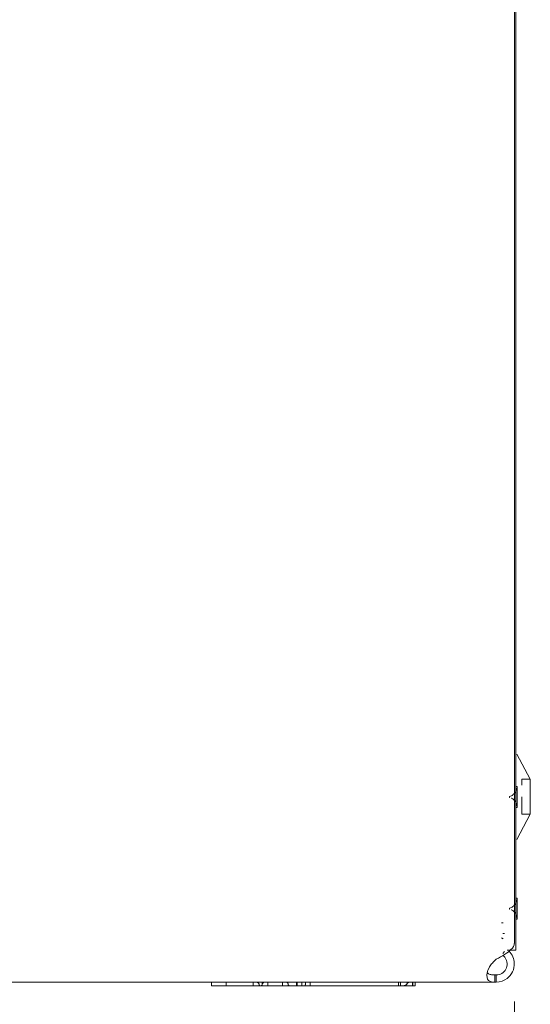
# Model space of a CAD drawing. Units: inches. Extents: x 9 to 130, y 2 to 81.
# Drawn here: x 56 to 61, y 44 to 52 of the extents above; entities that cross this region are included whole.
import ezdxf

# ---------------------------------------------------------------- set-up
doc = ezdxf.new("R2010")
doc.units = ezdxf.units.IN
doc.header["$LTSCALE"] = 8
doc.header["$MEASUREMENT"] = 0
doc.linetypes.add('DASHED', pattern=[0.2067, 0.1654, -0.0413])
for name, color, linetype, lineweight in [('Dimension (ANSI)', 7, 'Continuous', 5), ('Hidden (ANSI)', 7, 'DASHED', 5), ('Visible (ANSI)', 7, 'Continuous', 5)]:
    doc.layers.add(name, color=color, linetype=linetype, lineweight=lineweight)
doc.styles.add('ROMANS', font='romans.shx')
doc.dimstyles.new('Default (ANSI)', dxfattribs={"dimscale": 8, "dimtxt": 0.1, "dimasz": 0.098425, "dimexe": 0.125, "dimexo": 0.0625, "dimgap": 0.031496, "dimtad": 0, "dimtih": 1, "dimtoh": 1, "dimrnd": 1e-08, "dimzin": 0, "dimdsep": 46, "dimtxsty": 'ROMANS', "dimcen": 0.09, "dimdle": 0.393701, "dimclrd": 256, "dimclre": 256, "dimclrt": 256, "dimadec": 0, "dimazin": 0, "dimtfac": 1, "dimtofl": 0, "dimtmove": 0, "dimatfit": 3, "dimfxl": 1, "dimtolj": 1, "dimtzin": 0, "dimlwd": -1, "dimlwe": -1, "dimarcsym": 0})

# ---------------------------------------------------------------- blocks, each defined once
blk = doc.blocks.new('*D5')
at = {"layer": 'Defpoints', "color": 0, "transparency": 16777216}
for p in [(60.3895, 67.9748), (64.611, 67.9748), (60.2534, 43.7873)]:
    blk.add_point(p, dxfattribs=at)
at = {"layer": 'Dimension (ANSI)', "transparency": 16777216}
for p, q in [((60.8895, 67.9748), (65.611, 67.9748)), ((64.611, 67.1874), (64.611, 56.5018)), ((64.611, 44.5747), (64.611, 55.1979)), ((60.7534, 43.7873), (65.611, 43.7873))]:
    blk.add_line(p, q, dxfattribs=at)
for points in [[(64.4798, 67.1874), (64.7423, 67.1874), (64.611, 67.9748)], [(64.4798, 44.5747), (64.7423, 44.5747), (64.611, 43.7873)]]:
    blk.add_solid(points, dxfattribs=at)
at = {"layer": 'Dimension (ANSI)', "transparency": 16777216, "insert": (63.0301, 56.2498), "char_height": 0.8, "attachment_point": 1, "style": 'ROMANS'}
blk.add_mtext('\\A1;24.19', dxfattribs=at)
blk = doc.blocks.new('*D6')
at = {"layer": 'Defpoints', "color": 0, "transparency": 16777216}
for p in [(60.4208, 44.1203), (54.1095, 43.7863), (54.1095, 41.6624)]:
    blk.add_point(p, dxfattribs=at)
at = {"layer": 'Dimension (ANSI)', "transparency": 16777216}
for p, q in [((60.4208, 43.6203), (60.4208, 40.6624)), ((54.1095, 43.2863), (54.1095, 40.6624)), ((54.8969, 41.6624), (55.9275, 41.6624)), ((59.6334, 41.6624), (58.6028, 41.6624))]:
    blk.add_line(p, q, dxfattribs=at)
for points in [[(54.8969, 41.7936), (54.8969, 41.5311), (54.1095, 41.6624)], [(59.6334, 41.7936), (59.6334, 41.5311), (60.4208, 41.6624)]]:
    blk.add_solid(points, dxfattribs=at)
at = {"layer": 'Dimension (ANSI)', "transparency": 16777216, "insert": (56.1794, 42.0624), "char_height": 0.8, "attachment_point": 1, "style": 'ROMANS'}
blk.add_mtext('\\A1;6.31', dxfattribs=at)

msp = doc.modelspace()

# ---------------------------------------------------------------- linework, layer by layer
at = {"layer": 'Hidden (ANSI)', "ltscale": 0.348572}
msp.add_line((60.4213, 45.848), (60.4213, 44.9157), dxfattribs=at)
at = {"layer": 'Hidden (ANSI)', "ltscale": 0.112096}
msp.add_line((60.4838, 45.2318), (60.4838, 45.5318), dxfattribs=at)
at = {"layer": 'Hidden (ANSI)', "ltscale": 0.017518}
for p, q in [((60.4838, 45.5318), (60.5578, 45.5318)), ((60.4838, 45.2318), (60.5578, 45.2318))]:
    msp.add_line(p, q, dxfattribs=at)
at = {"layer": 'Hidden (ANSI)', "ltscale": 0.004068}
for p, q in [((60.3252, 44.2961), (60.311, 44.2961)), ((60.311, 44.1694), (60.3252, 44.1592))]:
    msp.add_line(p, q, dxfattribs=at)
at = {"layer": 'Hidden (ANSI)', "ltscale": 0.005261}
for p, q in [((60.3353, 44.2067), (60.3231, 44.2067)), ((60.3231, 44.0322), (60.3353, 44.0511))]:
    msp.add_line(p, q, dxfattribs=at)
at = {"layer": 'Hidden (ANSI)', "ltscale": 0.006303}
msp.add_line((60.3588, 44.0608), (60.3857, 44.0608), dxfattribs=at)
at = {"layer": 'Hidden (ANSI)', "ltscale": 0.007281}
for p, q in [((57.9438, 43.7563), (57.9438, 43.7873)), ((58.1784, 43.7873), (58.1784, 43.7563)), ((58.304, 43.7563), (58.304, 43.7873)), ((58.304, 43.7563), (58.304, 43.7873)), ((58.4288, 43.7873), (58.4288, 43.7563)), ((58.5503, 43.7873), (58.5503, 43.7563)), ((58.5958, 43.7563), (58.5958, 43.7873)), ((58.6667, 43.7563), (58.6667, 43.7873)), ((59.4253, 43.7873), (59.4253, 43.7563)), ((59.4255, 43.7873), (59.4255, 43.7563)), ((59.4438, 43.7563), (59.4438, 43.7873))]:
    msp.add_line(p, q, dxfattribs=at)
at = {"layer": 'Hidden (ANSI)', "ltscale": 0.0049}
for p, q in [((58.254, 43.7873), (58.254, 43.7663)), ((58.254, 43.7663), (58.254, 43.7873)), ((58.5546, 43.7873), (58.5546, 43.7663)), ((58.6255, 43.7663), (58.6255, 43.7873))]:
    msp.add_line(p, q, dxfattribs=at)
at = {"layer": 'Hidden (ANSI)'}
msp.add_line((58.4788, 43.7663), (58.4788, 43.7667), dxfattribs=at)
msp.add_line((58.4788, 43.7663), (58.4788, 43.7667), dxfattribs=at)
at = {"layer": 'Hidden (ANSI)', "ltscale": 0.026911}
for centre, start, end in [((60.3547, 45.4697), 287.45385, 0), ((60.3547, 45.2899), 0, 72.54615), ((60.3547, 44.5097), 287.45385, 0), ((60.3547, 44.3299), 0, 72.54615)]:
    msp.add_arc(centre, 0.0896, start, end, dxfattribs=at)
at = {"layer": 'Hidden (ANSI)', "ltscale": 0.002685}
for centre in [(60.3829, 45.3798), (60.3829, 44.4198)]:
    msp.add_arc(centre, 0.00462, 107.45385, 252.54615, dxfattribs=at)
at = {"layer": 'Hidden (ANSI)', "ltscale": 0.008529}
for centre, start, end in [((58.2036, 43.7625), 6.26894, 90), ((58.2036, 43.7625), 6.26894, 90), ((58.2788, 43.7625), 90, 173.73106), ((58.2788, 43.7625), 90, 173.73106)]:
    msp.add_arc(centre, 0.0248, start, end, dxfattribs=at)
at = {"layer": 'Hidden (ANSI)', "ltscale": 0.007629}
msp.add_arc((58.4581, 43.7667), 0.0207, 0, 90, dxfattribs=at)
msp.add_arc((58.4581, 43.7667), 0.0207, 0, 90, dxfattribs=at)
at = {"layer": 'Hidden (ANSI)', "ltscale": 0.005604}
msp.add_arc((59.5175, 43.7667), 0.0207, 90, 156.42182, dxfattribs=at)
msp.add_arc((59.5175, 43.7667), 0.0207, 90, 156.42182, dxfattribs=at)
at = {"layer": 'Hidden (ANSI)', "ltscale": 0.006455}
msp.add_arc((59.5225, 43.7625), 0.0248, 90, 153.6122, dxfattribs=at)
msp.add_arc((59.5225, 43.7625), 0.0248, 90, 153.6122, dxfattribs=at)
at = {"layer": 'Hidden (ANSI)', "ltscale": 0.003379}
for centre, start, end in [((58.2381, 43.7663), 186.26894, 270), ((58.2382, 43.7663), 186.26894, 270), ((58.2442, 43.7663), 270, 353.73106), ((58.2442, 43.7663), 270, 353.73106)]:
    msp.add_arc(centre, 0.01, start, end, dxfattribs=at)
at = {"layer": 'Hidden (ANSI)', "ltscale": 0.00364}
for centre, start, end in [((58.244, 43.7663), 270, 0), ((58.244, 43.7663), 270, 0), ((58.4888, 43.7663), 180, 270), ((58.4888, 43.7663), 180, 270)]:
    msp.add_arc(centre, 0.01, start, end, dxfattribs=at)
at = {"layer": 'Hidden (ANSI)', "ltscale": 0.008456}
msp.add_arc((59.4701, 43.7873), 0.031, 270, 336.42182, dxfattribs=at)
msp.add_arc((59.4701, 43.7873), 0.031, 270, 336.42182, dxfattribs=at)
at = {"layer": 'Hidden (ANSI)', "ltscale": 0.008094}
msp.add_arc((59.4725, 43.7873), 0.031, 270, 333.6122, dxfattribs=at)
msp.add_arc((59.4725, 43.7873), 0.031, 270, 333.6122, dxfattribs=at)
at = {"layer": 'Hidden (ANSI)', "ltscale": 0.00364}
for centre in [(58.5463, 43.7663), (58.6173, 43.7663)]:
    msp.add_ellipse(centre, major_axis=(0, -0.01), ratio=0.82346, start_param=0, end_param=1.570796, dxfattribs=at)
at = {"layer": 'Visible (ANSI)'}
for p, q in [((60.4208, 44.1203), (60.4208, 67.1618)), ((60.4328, 44.0608), (60.4328, 67.1618)), ((60.5578, 45.5318), (60.4415, 45.7489)), ((60.5578, 45.2318), (60.5578, 45.5318)), ((60.4328, 45.4697), (60.4443, 45.4697)), ((60.4443, 45.2899), (60.4443, 45.4697)), ((60.4328, 45.2899), (60.4443, 45.2899)), ((60.5578, 45.2318), (60.4415, 45.0148)), ((60.4328, 44.5097), (60.4443, 44.5097)), ((60.4443, 44.3299), (60.4443, 44.5097)), ((60.4328, 44.3299), (60.4443, 44.3299)), ((60.3857, 44.0608), (60.4328, 44.0608)), ((60.2534, 43.9743), (60.265, 43.9838)), ((60.2534, 43.7873), (54.7975, 43.7873)), ((57.8188, 43.7563), (57.8188, 43.7873)), ((58.1784, 43.7563), (58.1784, 43.7873)), ((58.4288, 43.7563), (58.4288, 43.7873)), ((59.5468, 43.7563), (59.5468, 43.7873)), ((59.5468, 43.7563), (59.5468, 43.7873)), ((59.5477, 43.7563), (59.5477, 43.7873)), ((59.5477, 43.7563), (59.5477, 43.7873)), ((59.5688, 43.7563), (59.5688, 43.7873)), ((60.2534, 43.8493), (60.265, 43.8493)), ((60.2534, 43.8493), (60.2534, 43.8367)), ((60.2534, 43.8367), (60.2534, 43.7873)), ((60.265, 43.7873), (60.2534, 43.7873)), ((60.265, 43.8493), (60.265, 43.8367)), ((60.265, 43.8367), (60.265, 43.7873)), ((58.1784, 43.7563), (57.8188, 43.7563)), ((58.4288, 43.7563), (58.1784, 43.7563)), ((59.5468, 43.7563), (58.4288, 43.7563)), ((59.5468, 43.7563), (59.5468, 43.7563)), ((59.5477, 43.7563), (59.5468, 43.7563)), ((59.5477, 43.7563), (59.5477, 43.7563)), ((59.5688, 43.7563), (59.5477, 43.7563))]:
    msp.add_line(p, q, dxfattribs=at)
for points, knots in [([(60.265, 43.9838), (60.3145, 44.0114), (60.3633, 44.039), (60.392, 44.0666), (60.4106, 44.0845), (60.4204, 44.1024), (60.4205, 44.1203)], [0, 0, 0, 0, 0.952753, 0.952753, 0.952753, 1.570796, 1.570796, 1.570796, 1.570796]), ([(60.3757, 44.0525), (60.4024, 44.0251), (60.4191, 43.9878), (60.4207, 43.9495), (60.4227, 43.8997), (60.3992, 43.8496), (60.3597, 43.8194), (60.3328, 43.7988), (60.2989, 43.7873), (60.265, 43.7873)], [0.214031, 0.214031, 0.214031, 0.214031, 0.952753, 0.952753, 0.952753, 1.911289, 1.911289, 1.911289, 2.564489, 2.564489, 2.564489, 2.564489]), ([(60.265, 43.8493), (60.2988, 43.8493), (60.3319, 43.8692), (60.3478, 43.899), (60.3637, 43.929), (60.3617, 43.9677), (60.3426, 43.9957), (60.3372, 44.0037), (60.3305, 44.0109), (60.3229, 44.0169)], [0, 0, 0, 0, 1.081669, 1.081669, 1.081669, 2.167147, 2.167147, 2.167147, 2.476973, 2.476973, 2.476973, 2.476973]), ([(60.2254, 43.7899), (60.2045, 43.7938), (60.1902, 43.805), (60.1862, 43.8275), (60.1823, 43.8499), (60.1885, 43.8828), (60.2034, 43.9115), (60.2095, 43.9232), (60.2169, 43.9341), (60.2254, 43.9434)], [-1.771138, -1.771138, -1.771138, -1.771138, -1.033487, -1.033487, -1.033487, -0.298698, -0.298698, -0.298698, 0, 0, 0, 0]), ([(60.1885, 43.8707), (60.1929, 43.8622), (60.2013, 43.8563), (60.2131, 43.8533), (60.2169, 43.8523), (60.221, 43.8516), (60.2254, 43.8511)], [1.1334563, 1.1334563, 1.1334563, 1.1334563, 1.6161642, 1.6161642, 1.6161642, 1.7711378, 1.7711378, 1.7711378, 1.7711378])]:
    msp.add_open_spline(points, degree=3, knots=knots, dxfattribs=at)
for points in [[(60.2254, 43.9434), (60.2348, 43.9536), (60.2441, 43.964), (60.2534, 43.9743)], [(60.2254, 43.8511), (60.2348, 43.8499), (60.2441, 43.8493), (60.2534, 43.8493)], [(60.2534, 43.7873), (60.2441, 43.7873), (60.2348, 43.7882), (60.2254, 43.7899)]]:
    msp.add_open_spline(points, degree=3, dxfattribs=at)

# ---------------------------------------------------------------- dimensions: what is measured, and where the dimension line sits
at = {"layer": 'Dimension (ANSI)'}
for base, p1, p2, angle, override, picture, middle in [((64.611, 67.9748), (60.2534, 43.7873), (60.3895, 67.9748), 90, {"dimgap": 0.031496, "dimdec": 2, "dimtol": 0, "dimlim": 0, "dimtp": 0, "dimtm": 0, "dimtdec": 2, "dimatfit": 1}, '*D5', (64.611, 55.8498)), ((54.1095, 41.6624), (60.4208, 44.1203), (54.1095, 43.7863), 180, {"dimgap": 0.031496, "dimtih": 0, "dimtoh": 0, "dimdec": 2, "dimtol": 0, "dimlim": 0, "dimtp": 0, "dimtm": 0, "dimtdec": 2, "dimatfit": 1}, '*D6', (57.2652, 41.6624))]:
    dim = msp.add_linear_dim(base=base, p1=p1, p2=p2, angle=angle, dimstyle='Default (ANSI)', override=override, dxfattribs=at)
    dim.commit()
    dim.dimension.update_dxf_attribs({"geometry": picture, "text_midpoint": middle, "dimtype": 160})

doc.saveas('drawing.dxf')
